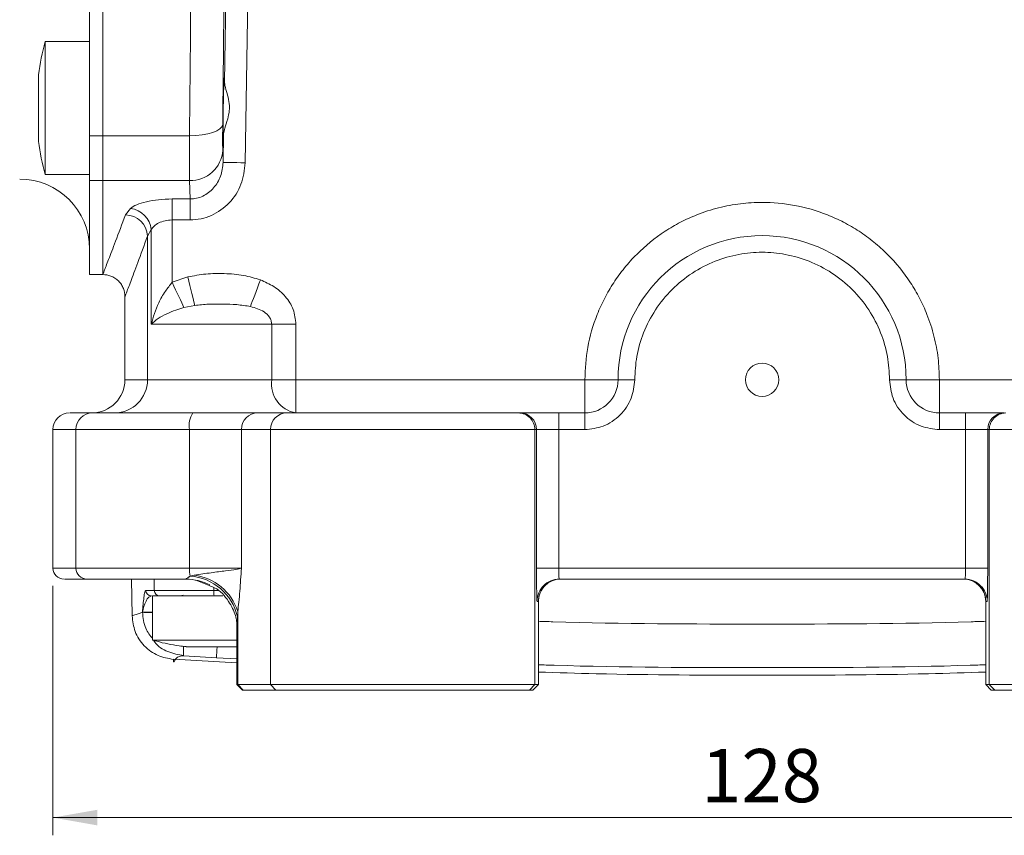
# Model space of a CAD drawing. Units: millimetres. Extents: x 0 to 420, y 0 to 297.
# Drawn here: x 246 to 302, y 162 to 208 of the extents above; entities that cross this region are included whole.
import ezdxf

# ---------------------------------------------------------------- set-up
doc = ezdxf.new("R2010")
doc.units = ezdxf.units.MM
doc.linetypes.add('SLD-Durchgehend', pattern=[0])
doc.styles.add('SLDTEXTSTYLE0', font='ARIAL.TTF', dxfattribs={"width": 0.948})
doc.dimstyles.new('SLDDIMSTYLE1', dxfattribs={"dimtxt": 3, "dimasz": 2.5, "dimexe": 0, "dimexo": 0.0625, "dimgap": 0.75, "dimtad": 1, "dimdec": 3, "dimlfac": 1.6, "dimrnd": 1e-09, "dimzin": 12, "dimdsep": 46, "dimtxsty": 'SLDTEXTSTYLE0', "dimsah": 1, "dimcen": 0.09, "dimadec": 0, "dimazin": 3, "dimtfac": 1, "dimtdec": 3, "dimtofl": 0, "dimtmove": 0, "dimatfit": 3, "dimfxl": 1, "dimfrac": 2, "dimtolj": 1, "dimtzin": 12, "dimarcsym": 0})

# ---------------------------------------------------------------- blocks, each defined once
blk = doc.blocks.new('_D_3')
at = {"color": 7, "linetype": 'SLD-Durchgehend', "lineweight": 0}
for p, q in [((247.856, 176.379), (247.856, 162.309)), ((327.856, 176.379), (327.856, 162.309)), ((247.856, 163.309), (327.856, 163.309))]:
    blk.add_line(p, q, dxfattribs=at)
for points in [[(247.856, 163.309), (250.356, 162.869), (250.356, 163.749)], [(327.856, 163.309), (325.356, 163.749), (325.356, 162.869)]]:
    blk.add_solid(points, dxfattribs=at)
at = {"color": 7, "linetype": 'SLD-Durchgehend', "lineweight": 0, "insert": (284.419, 167.177), "char_height": 3, "attachment_point": 1, "style": 'SLDTEXTSTYLE0'}
blk.add_mtext('128', dxfattribs=at)

msp = doc.modelspace()

# ---------------------------------------------------------------- linework, layer by layer
at = {"color": 7, "linetype": 'SLD-Durchgehend', "lineweight": 15}
for p, q in [((249.91869, 259.24282), (249.91869, 201.76577)), ((250.66869, 201.76577), (250.66869, 259.24282)), ((249.91869, 207.07488), (247.41869, 207.07488)), ((247.41869, 207.07488), (247.41869, 199.57488)), ((249.91869, 201.76577), (249.91869, 199.2376)), ((250.66869, 199.2376), (250.66869, 201.76577)), ((247.41869, 199.57488), (249.91869, 199.57488)), ((249.91869, 199.2376), (249.91869, 193.94179)), ((250.66869, 193.94179), (250.66869, 199.2376)), ((249.91869, 193.94179), (250.66869, 193.94179)), ((251.91869, 192.69364), (251.91869, 188.00429)), ((261.05327, 186.12929), (259.41192, 186.12929)), ((274.19513, 186.12929), (274.10519, 186.12929)), ((277.85619, 186.12929), (276.3823, 186.12929)), ((299.33008, 186.12929), (297.85619, 186.12929)), ((247.85618, 185.19179), (247.85618, 177.37929)), ((252.28573, 176.75429), (252.3219, 174.68252)), ((255.91696, 176.70212), (256.67465, 176.39226)), ((276.41502, 176.75429), (299.29735, 176.75429)), ((253.48119, 175.81679), (253.48119, 173.31679)), ((253.48119, 175.81679), (257.43898, 175.81679)), ((253.67916, 175.81679), (253.87943, 175.81679)), ((256.95591, 175.81679), (257.43996, 175.81679)), ((275.24069, 170.81679), (275.24069, 175.50429)), ((300.47169, 170.81679), (300.47169, 175.50429)), ((258.23717, 174.18085), (258.23717, 170.81679)), ((253.48119, 173.31679), (258.23717, 173.31679)), ((254.65577, 172.23799), (258.23717, 172.04511)), ((258.23717, 170.81679), (258.54967, 170.50429)), ((258.23717, 170.81679), (258.27836, 170.81679)), ((258.27836, 170.81679), (260.12607, 170.81679)), ((258.58743, 170.50429), (258.54967, 170.50429)), ((260.43514, 170.50429), (258.58743, 170.50429)), ((260.12607, 170.81679), (275.04254, 170.81679)), ((260.43514, 170.50429), (274.73009, 170.50429)), ((274.92823, 170.50429), (274.73009, 170.50429)), ((274.92876, 170.50429), (275.24126, 170.81679)), ((275.04254, 170.81679), (275.24069, 170.81679)), ((300.47112, 170.81679), (300.78362, 170.50429)), ((300.66983, 170.81679), (300.47169, 170.81679)), ((300.66983, 170.81679), (315.5863, 170.81679)), ((300.98228, 170.50429), (300.78414, 170.50429)), ((315.27724, 170.50429), (300.98228, 170.50429))]:
    msp.add_line(p, q, dxfattribs=at)
at = {"color": 8, "linetype": 'SLD-Durchgehend', "lineweight": 0}
for p, q in [((257.53915, 204.78089), (257.76634, 220.51027)), ((258.70247, 200.23986), (259.01592, 220.49861)), ((249.91869, 201.76577), (250.66869, 201.76577)), ((255.55887, 201.76577), (250.66869, 201.76577)), ((257.45289, 200.26458), (257.48424, 201.86747)), ((257.43323, 200.95387), (257.45289, 200.26458)), ((249.91869, 199.2376), (250.66869, 199.2376)), ((255.55887, 199.2376), (250.66869, 199.2376)), ((255.55887, 199.2376), (255.58804, 198.1979)), ((254.57978, 198.1979), (255.58804, 198.1979)), ((254.57978, 197.01389), (254.57978, 198.1979)), ((255.58804, 197.01389), (255.58804, 198.1979)), ((251.95074, 197.30271), (252.22279, 197.66192)), ((255.58804, 197.01389), (254.57978, 197.01389)), ((254.57978, 193.49752), (254.57978, 197.01389)), ((253.40129, 196.4696), (253.19325, 196.10482)), ((253.19325, 196.10482), (253.19325, 188.00429)), ((253.40129, 196.4696), (253.40129, 191.12929)), ((254.57978, 193.49752), (255.46379, 193.80279)), ((255.85109, 192.19869), (255.2484, 192.07659)), ((260.19363, 191.12929), (253.40129, 191.12929)), ((260.19363, 188.00429), (260.19363, 191.12929)), ((261.56099, 191.12929), (260.19363, 191.12929)), ((261.56099, 188.00429), (261.56099, 191.12929)), ((251.91869, 188.00429), (253.19325, 188.00429)), ((253.19325, 188.00429), (260.19363, 188.00429)), ((261.56099, 188.00429), (260.19363, 188.00429)), ((261.56099, 186.12929), (261.56099, 188.00429)), ((277.85619, 188.00429), (261.56099, 188.00429)), ((277.85619, 188.00429), (277.85619, 186.12929)), ((279.73119, 188.00429), (277.85619, 188.00429)), ((279.73119, 188.00429), (280.66869, 188.00429)), ((295.04369, 188.00429), (295.98119, 188.00429)), ((297.85619, 188.00429), (295.98119, 188.00429)), ((297.85619, 186.12929), (297.85619, 188.00429)), ((314.15138, 188.00429), (297.85619, 188.00429)), ((276.3823, 185.19179), (276.3823, 186.12929)), ((277.85619, 185.19179), (277.85619, 186.12929)), ((297.85619, 186.12929), (297.85619, 185.19179)), ((299.33008, 185.19179), (299.33008, 186.12929)), ((247.85618, 185.19179), (249.15503, 185.19179)), ((249.15503, 185.19179), (255.55132, 185.19179)), ((249.15503, 177.37929), (249.15503, 185.19179)), ((255.55132, 185.19179), (258.48472, 185.19179)), ((255.55132, 177.37929), (255.55132, 185.19179)), ((258.48472, 185.19179), (260.12607, 185.19179)), ((258.48472, 185.19179), (258.48472, 177.37929)), ((260.12607, 185.19179), (275.04254, 185.19179)), ((260.12607, 170.81679), (260.12607, 185.19179)), ((275.04254, 170.81679), (275.04254, 185.19179)), ((275.04254, 185.19179), (275.13249, 185.19179)), ((275.13249, 177.37929), (275.13249, 185.19179)), ((275.13249, 185.19179), (276.3823, 185.19179)), ((276.3823, 185.19179), (276.3823, 177.37929)), ((276.3823, 185.19179), (277.85619, 185.19179)), ((297.85619, 185.19179), (299.33008, 185.19179)), ((299.33008, 177.37929), (299.33008, 185.19179)), ((299.33008, 185.19179), (300.57989, 185.19179)), ((300.57989, 185.19179), (300.57989, 177.37929)), ((300.57989, 185.19179), (300.66983, 185.19179)), ((300.66983, 185.19179), (315.5863, 185.19179)), ((300.66983, 185.19179), (300.66983, 170.81679)), ((247.85618, 177.37929), (249.15503, 177.37929)), ((249.15503, 177.37929), (255.55132, 177.37929)), ((258.48472, 177.37929), (255.55132, 177.37929)), ((276.3823, 177.37929), (275.13249, 177.37929)), ((276.3823, 177.37929), (299.33008, 177.37929)), ((300.57989, 177.37929), (299.33008, 177.37929)), ((253.56885, 176.12384), (253.55791, 176.75429)), ((255.59212, 176.92355), (255.82599, 176.97219)), ((253.09557, 176.12384), (253.56885, 176.12384)), ((256.93021, 176.28775), (256.93044, 176.12384)), ((256.93044, 176.12384), (257.18138, 176.12384)), ((275.24069, 175.50429), (275.16521, 175.50429)), ((300.47169, 175.50429), (300.54716, 175.50429)), ((252.90693, 174.89063), (252.90685, 174.89566)), ((258.25777, 174.64482), (258.24724, 174.18085)), ((258.27836, 174.93668), (258.25777, 174.64482)), ((258.27836, 174.93668), (258.27836, 170.81679)), ((255.23056, 172.43868), (257.07729, 172.32123)), ((257.07729, 172.32123), (258.23717, 172.25486)), ((258.58743, 170.50429), (258.27836, 170.81679)), ((260.12607, 170.81679), (260.43514, 170.50429)), ((274.73009, 170.50429), (275.04254, 170.81679)), ((275.24069, 170.81679), (274.92823, 170.50429)), ((300.47169, 170.81679), (300.78414, 170.50429)), ((300.98228, 170.50429), (300.66983, 170.81679))]:
    msp.add_line(p, q, dxfattribs=at)
at = {"color": 8, "linetype": 'SLD-Durchgehend', "lineweight": 0, "flags": 128}
for points in [[(257.43323, 202.40028), (257.38961, 202.27263), (257.27778, 202.15099), (257.1019, 202.0399), (256.86852, 201.9435), (256.58635, 201.86537), (256.2659, 201.80844), (255.91909, 201.77482), (255.55887, 201.76577)], [(258.70247, 200.23986), (258.46128, 200.24463), (258.22916, 200.24922), (258.01484, 200.25346), (257.82637, 200.25719), (257.67083, 200.26026), (257.55409, 200.26257), (257.48052, 200.26403), (257.45289, 200.26458)], [(254.57978, 193.49752), (254.6786, 193.28753), (254.77589, 193.08076), (254.87017, 192.8804), (254.95998, 192.68954), (255.04394, 192.5111), (255.12077, 192.34783), (255.18927, 192.20225), (255.2484, 192.07659)], [(255.85109, 192.19869), (255.81957, 192.32923), (255.78162, 192.48639), (255.73794, 192.66733), (255.6893, 192.86878), (255.63659, 193.08711), (255.58075, 193.31836), (255.5228, 193.55837), (255.46379, 193.80279)], [(259.55508, 193.63457), (259.47188, 193.40983), (259.39004, 193.18878), (259.31091, 192.97504), (259.23579, 192.77212), (259.1659, 192.58334), (259.10239, 192.41181), (259.04631, 192.26034), (258.99858, 192.1314)]]:
    msp.add_lwpolyline(points, dxfattribs=at)
at = {"color": 7, "linetype": 'SLD-Durchgehend', "lineweight": 15}
msp.add_circle((287.85619, 188.00429), 0.9375, dxfattribs=at)
for centre, radius, start, end in [((261.29369, 203.32488), 14.37283, 164.875993, 172.505024), ((261.29369, 203.32488), 14.37283, 187.4986, 195.124007), ((245.98119, 195.37929), 3.9375, 0, 90), ((287.85619, 188.00429), 8.125, 0, 180), ((250.04369, 188.00429), 1.875, 270, 0), ((277.85619, 188.00429), 1.875, 270, 0), ((297.85619, 188.00429), 1.875, 180, 270), ((248.79369, 185.19179), 0.9375, 90, 180), ((248.48119, 177.37929), 0.625, 180, 270), ((255.36659, 173.83456), 2.91973, 62.793086, 89.940598), ((276.49126, 175.50429), 1.25, 90, 180), ((299.22112, 175.50429), 1.25, 0, 90), ((255.04365, 176.12929), 0.3125, 270, 299.93188), ((255.04369, 176.12929), 0.3125, 270, 299.923065)]:
    msp.add_arc(centre, radius, start, end, dxfattribs=at)
at = {"color": 8, "linetype": 'SLD-Durchgehend', "lineweight": 0}
for centre, radius, start, end in [((255.60878, 201.06473), 1.82782, 268.435369, 356.522834), ((251.92774, 196.03551), 1.26741, 3.134682, 88.960133), ((252.06409, 196.32648), 1.34484, 6.108975, 83.222904), ((251.32385, 187.9987), 1.86941, 270.172683, 0.171493), ((261.86193, 187.78483), 1.68267, 172.506065, 259.697443), ((250.08973, 185.19459), 0.9347, 90.172542, 180.17142), ((256.83018, 185.41615), 1.29839, 146.684241, 189.950205), ((259.4171, 185.19691), 0.93239, 90.318191, 180.314509), ((261.05845, 185.19692), 0.93239, 90.318047, 180.314654), ((274.10512, 185.19186), 0.93743, 359.995726, 89.995736), ((274.19506, 185.19186), 0.93743, 359.995755, 89.995706), ((301.51732, 185.19186), 0.93743, 90.004294, 180.004245), ((301.60726, 185.19186), 0.93743, 90.004264, 180.004274), ((249.77816, 177.37743), 0.62314, 179.828559, 269.827194), ((257.79474, 177.35043), 2.2436, 179.262896, 190.968275), ((255.39695, 173.99674), 2.93331, 12.764215, 86.184967), ((255.48243, 174.06321), 2.92919, 17.349055, 83.264292), ((276.41512, 175.50439), 1.2499, 90.004236, 180.004409), ((276.49059, 175.50439), 1.2499, 90.004214, 180.004431), ((299.22179, 175.50439), 1.2499, 359.995569, 89.995786), ((299.29726, 175.50439), 1.2499, 359.995591, 89.995764), ((253.40742, 176.12868), 0.31189, 180.890194, 269.894689), ((253.88034, 176.12832), 0.31153, 180.824792, 269.831816), ((257.88574, 176.04849), 0.95826, 175.490097, 193.99188), ((154.92084, 179.21546), 102.38882, 356.1391399, 356.4789791)]:
    msp.add_arc(centre, radius, start, end, dxfattribs=at)
for points, knots in [([(257.43323, 258.6083), (257.44925, 257.06202), (257.48077, 254.01996), (257.51933, 249.40322), (257.55066, 244.77201), (257.57383, 240.08242), (257.58825, 235.30709), (257.59311, 230.51691), (257.5883, 225.73238), (257.57402, 220.97371), (257.55095, 216.28577), (257.51964, 211.64417), (257.48096, 207.00789), (257.44932, 203.95313), (257.43323, 202.40028)], [0, 0, 0, 0, 0.0858089, 0.16881442, 0.24974, 0.33307119, 0.41631806, 0.49992875, 0.58309472, 0.66604707, 0.74923323, 0.83048551, 0.91382989, 1, 1, 1, 1]), ([(255.71714, 230.50429), (255.71623, 228.90421), (255.71437, 225.67638), (255.69969, 220.81073), (255.67694, 216.01674), (255.64554, 211.26812), (255.60702, 206.52638), (255.57516, 203.37588), (255.55887, 201.76577)], [0, 0, 0, 0, 0.163355986, 0.329535945, 0.498540403, 0.658128207, 0.825281445, 1, 1, 1, 1]), ([(257.43323, 202.40028), (257.4317, 202.23994), (257.42862, 201.91923), (257.42747, 201.51201), (257.42862, 201.1712), (257.43169, 201.02632), (257.43323, 200.95387)], [0, 0, 0, 0, 0.24981205, 0.49964692, 0.74981896, 1, 1, 1, 1]), ([(255.55887, 201.76577), (255.55735, 201.4855), (255.55432, 200.92495), (255.55318, 200.2117), (255.55432, 199.61807), (255.55735, 199.36442), (255.55887, 199.2376)], [0, 0, 0, 0, 0.25000119, 0.5, 0.74999881, 1, 1, 1, 1]), ([(255.58804, 198.1979), (255.71332, 198.20588), (255.96328, 198.22179), (256.32086, 198.35075), (256.64548, 198.54811), (257.01968, 198.90157), (257.36629, 199.47762), (257.42378, 200.00005), (257.45289, 200.26458)], [0, 0, 0, 0, 0.12082674, 0.24108085, 0.36357874, 0.48719514, 0.74034918, 1, 1, 1, 1]), ([(255.58804, 197.01389), (255.79661, 197.02676), (256.21144, 197.05235), (257.00154, 197.31813), (257.85539, 197.93064), (258.55032, 199.0016), (258.65173, 199.82694), (258.70247, 200.23986)], [0, 0, 0, 0, 0.12634429, 0.25128837, 0.50062691, 0.75016617, 1, 1, 1, 1]), ([(252.22279, 197.66192), (252.32835, 197.73448), (252.5391, 197.87933), (253.10516, 198.05292), (253.80046, 198.17429), (254.32006, 198.19004), (254.57978, 198.1979)], [0, 0, 0, 0, 0.25075495, 0.50059747, 0.75037877, 1, 1, 1, 1]), ([(297.85619, 188.00429), (297.84184, 188.41082), (297.8127, 189.23637), (297.57265, 190.47396), (297.20927, 191.60577), (296.75057, 192.6122), (296.06396, 193.78808), (295.19458, 194.85819), (294.17276, 195.77995), (293.34382, 196.38474), (292.4641, 196.8988), (291.26209, 197.44612), (289.72242, 197.88922), (288.05898, 198.0415), (286.62423, 197.95396), (285.38657, 197.72271), (284.25472, 197.35698), (283.24828, 196.89877), (282.0724, 196.21201), (281.00231, 195.34269), (280.0805, 194.32086), (279.47585, 193.49193), (278.96126, 192.61221), (278.41653, 191.41022), (277.95498, 189.87041), (277.88847, 188.61415), (277.85619, 188.00429)], [0, 0, 0, 0, 0.0388318, 0.07885834, 0.12002072, 0.15219138, 0.1843726, 0.25000584, 0.28286111, 0.31572704, 0.34789774, 0.38007894, 0.44178304, 0.49999997, 0.5388247, 0.5788583, 0.62002065, 0.65219136, 0.68437255, 0.75000583, 0.78286102, 0.81572699, 0.84789772, 0.88007887, 0.94178302, 1, 1, 1, 1]), ([(250.66869, 193.94179), (250.68445, 193.98209), (250.71608, 194.06296), (250.97229, 194.72624), (251.36635, 195.75037), (251.75451, 196.78146), (251.95074, 197.30271)], [0, 0, 0, 0, 0.24929183, 0.50035616, 0.74741589, 1, 1, 1, 1]), ([(254.57978, 197.01389), (254.44224, 197.00476), (254.16686, 196.98648), (253.81678, 196.85396), (253.54812, 196.67798), (253.4503, 196.53916), (253.40129, 196.4696)], [0, 0, 0, 0, 0.24916155, 0.49882515, 0.74888019, 1, 1, 1, 1]), ([(253.19325, 196.10482), (252.99948, 195.57911), (252.61248, 194.52919), (252.22045, 193.48809), (251.96513, 192.81327), (251.93459, 192.73338), (251.91939, 192.69364)], [0, 0, 0, 0, 0.25071127, 0.50071207, 0.75156256, 1, 1, 1, 1]), ([(280.66869, 188.00429), (280.692, 188.44267), (280.74004, 189.34568), (281.13993, 190.68525), (281.80301, 191.97338), (282.7379, 193.12283), (283.88704, 194.05655), (285.17524, 194.72385), (286.51479, 195.10896), (287.85619, 195.23201), (289.19758, 195.10896), (290.53713, 194.72385), (291.82534, 194.05655), (292.97447, 193.12283), (293.90936, 191.97338), (294.57245, 190.68525), (294.97234, 189.34568), (295.02037, 188.44267), (295.04369, 188.00429)], [0, 0, 0, 0, 0.05825807, 0.12000572, 0.1843205, 0.25000005, 0.31567965, 0.37999437, 0.44174199, 0.5, 0.55825801, 0.62000563, 0.68432035, 0.74999995, 0.8156795, 0.87999428, 0.94174193, 1, 1, 1, 1]), ([(259.55508, 193.63457), (259.24478, 193.72784), (258.58162, 193.92717), (257.54289, 194.00278), (256.48289, 193.99279), (255.80334, 193.8661), (255.46379, 193.80279)], [0, 0, 0, 0, 0.23408071, 0.50025766, 0.75029958, 1, 1, 1, 1]), ([(253.40129, 191.12929), (253.51601, 191.53699), (253.69442, 192.17098), (254.15928, 192.96341), (254.45021, 193.33293), (254.57978, 193.49752)], [0, 0, 0, 0, 0.49980032, 0.77721336, 1, 1, 1, 1]), ([(261.56099, 191.12929), (261.52926, 191.41564), (261.46597, 191.98672), (260.99199, 192.72396), (260.34248, 193.29256), (259.81789, 193.52042), (259.55508, 193.63457)], [0, 0, 0, 0, 0.25043951, 0.49946643, 0.74925067, 1, 1, 1, 1]), ([(258.99858, 192.1314), (258.74129, 192.17326), (258.22747, 192.25686), (257.43126, 192.27732), (256.63308, 192.27547), (256.11164, 192.22427), (255.85109, 192.19869)], [0, 0, 0, 0, 0.25051801, 0.50028727, 0.75030125, 1, 1, 1, 1]), ([(255.2484, 192.07659), (255.09399, 192.02867), (254.74728, 191.92108), (254.23892, 191.71269), (253.72597, 191.44348), (253.51487, 191.2392), (253.40129, 191.12929)], [0, 0, 0, 0, 0.18219484, 0.40909887, 0.68206883, 1, 1, 1, 1]), ([(260.19363, 191.12929), (260.18726, 191.19962), (260.17429, 191.34293), (260.04355, 191.60048), (259.67633, 191.94545), (259.26959, 192.05705), (258.99858, 192.1314)], [0, 0, 0, 0, 0.12304052, 0.25071752, 0.50074929, 1, 1, 1, 1]), ([(277.85619, 185.19179), (278.20999, 185.22936), (278.75425, 185.28716), (279.40904, 185.63787), (279.85963, 186.00085), (280.22261, 186.45144), (280.57332, 187.10623), (280.63112, 187.65049), (280.66869, 188.00429)], [0, 0, 0, 0, 0.23945697, 0.36836086, 0.50000009, 0.63163989, 0.76054384, 1, 1, 1, 1]), ([(297.85619, 185.19179), (297.50238, 185.22936), (296.95812, 185.28716), (296.30333, 185.63787), (295.85275, 186.00085), (295.48976, 186.45144), (295.13905, 187.10623), (295.08126, 187.65049), (295.04369, 188.00429)], [0, 0, 0, 0, 0.23945697, 0.36836086, 0.50000009, 0.63163989, 0.76054384, 1, 1, 1, 1]), ([(255.82599, 176.97219), (256.151, 177.02415), (256.80242, 177.12831), (257.61863, 177.22235), (258.23395, 177.30518), (258.40104, 177.35456), (258.48472, 177.37929)], [0, 0, 0, 0, 0.24949315, 0.50007772, 0.74961636, 1, 1, 1, 1]), ([(258.48472, 177.37929), (258.47151, 177.16019), (258.4451, 176.72215), (258.39953, 176.0755), (258.34571, 175.4662), (258.3003, 175.10913), (258.27836, 174.93668)], [0, 0, 0, 0, 0.25080276, 0.50140323, 0.75919388, 1, 1, 1, 1]), ([(275.16521, 175.50429), (275.1611, 175.52948), (275.15475, 175.56835), (275.14712, 175.80179), (275.14191, 176.04404), (275.13768, 176.34242), (275.1336, 176.77937), (275.13293, 177.1435), (275.13249, 177.37929)], [0, 0, 0, 0, 0.23945989, 0.36968712, 0.50002454, 0.63024457, 0.7605748, 1, 1, 1, 1]), ([(276.3823, 177.37929), (276.38276, 177.29963), (276.38347, 177.17825), (276.38756, 177.03303), (276.39252, 176.91392), (276.3995, 176.82264), (276.40747, 176.76453), (276.41239, 176.75786), (276.41502, 176.75429)], [0, 0, 0, 0, 0.242366138, 0.369265622, 0.499616605, 0.709525705, 0.844796726, 1, 1, 1, 1]), ([(299.29735, 176.75429), (299.29998, 176.75786), (299.3049, 176.76453), (299.31287, 176.82264), (299.31985, 176.91391), (299.32481, 177.03303), (299.3289, 177.17824), (299.32961, 177.29962), (299.33008, 177.37929)], [0, 0, 0, 0, 0.15518863, 0.29045357, 0.50038381, 0.63072817, 0.7576235, 1, 1, 1, 1]), ([(300.54716, 175.50429), (300.55128, 175.52948), (300.55763, 175.56835), (300.56526, 175.80179), (300.57046, 176.04404), (300.57469, 176.34242), (300.57877, 176.77937), (300.57945, 177.1435), (300.57989, 177.37929)], [0, 0, 0, 0, 0.23945989, 0.36968712, 0.50002454, 0.63024457, 0.7605748, 1, 1, 1, 1]), ([(255.36962, 176.75429), (255.36319, 176.75508), (255.34943, 176.75677), (255.36476, 176.77399), (255.41727, 176.8076), (255.48136, 176.84841), (255.54095, 176.88711), (255.57182, 176.9091), (255.59212, 176.92355)], [0, 0, 0, 0, 0.11706508, 0.25056712, 0.50046731, 0.75010966, 0.83571003, 1, 1, 1, 1]), ([(252.90685, 174.89566), (252.93131, 175.19104), (252.9688, 175.6437), (253.0353, 176.05526), (253.07638, 176.102), (253.09557, 176.12384)], [0, 0, 0, 0, 0.50023932, 0.76656702, 1, 1, 1, 1]), ([(256.93044, 176.12384), (256.51107, 176.12384), (255.67232, 176.12384), (254.61523, 176.12384), (253.83404, 176.12384), (253.65717, 176.12384), (253.56885, 176.12384)], [0, 0, 0, 0, 0.25017036, 0.50033798, 0.75048963, 1, 1, 1, 1]), ([(252.90685, 174.89566), (252.96045, 175.1138), (253.03927, 175.43455), (253.25376, 175.75707), (253.35682, 175.79728), (253.40684, 175.81679)], [0, 0, 0, 0, 0.52243723, 0.76817601, 1, 1, 1, 1]), ([(252.90693, 174.89063), (252.73632, 174.83028), (252.39511, 174.70958), (252.34629, 174.69232), (252.32188, 174.6837)], [0, 0, 0, 0, 0.5000449, 1, 1, 1, 1]), ([(252.90685, 174.89566), (252.95376, 174.89566), (253.03071, 174.89566), (253.3547, 174.89566), (253.48119, 174.89566)], [0, 0, 0, 0, 0.60958868, 1, 1, 1, 1]), ([(253.48119, 174.87746), (253.3546, 174.87784), (253.0308, 174.8788), (252.95382, 174.88615), (252.90693, 174.89063)], [0, 0, 0, 0, 0.39093049, 1, 1, 1, 1]), ([(253.48119, 173.3869), (253.33474, 173.579), (252.99821, 174.02043), (252.93988, 174.57653), (252.90693, 174.89063)], [0, 0, 0, 0, 0.43516835, 1, 1, 1, 1]), ([(300.47169, 174.37941), (300.20001, 174.37029), (296.00064, 174.22924), (287.85619, 174.21791), (279.71174, 174.22924), (275.51236, 174.37029), (275.24069, 174.37941)], [0, 0, 0, 0, 0.03234699, 0.5, 0.96765301, 1, 1, 1, 1]), ([(255.23056, 172.43868), (254.93079, 172.4968), (254.33137, 172.61302), (253.73488, 172.9815), (253.55133, 173.27707), (253.53025, 173.31103)], [0, 0, 0, 0, 0.46963274, 0.93906848, 1, 1, 1, 1]), ([(255.22157, 172.96944), (255.21855, 172.84992), (255.2105, 172.53142), (255.22285, 172.47434), (255.23056, 172.43868)], [0, 0, 0, 0, 0.37525237, 1, 1, 1, 1]), ([(254.65549, 172.2328), (254.65549, 172.2328), (254.65549, 171.92647), (254.73761, 172.39368), (255.06616, 172.42367), (255.23056, 172.43868)], [0, 0, 0, 0, 0.00000253, 0.49962006, 1, 1, 1, 1]), ([(275.24069, 171.92808), (275.53492, 171.91815), (279.73433, 171.77646), (287.85619, 171.7644), (295.97804, 171.77646), (300.17745, 171.91815), (300.47169, 171.92808)], [0, 0, 0, 0, 0.03503319, 0.5, 0.96496681, 1, 1, 1, 1])]:
    msp.add_open_spline(points, degree=3, knots=knots, dxfattribs=at)
at = {"color": 7, "linetype": 'SLD-Durchgehend', "lineweight": 15}
for points, knots in [([(247.04369, 205.19988), (247.04369, 205.17915), (247.04369, 205.13769), (247.04369, 204.81447), (247.04369, 204.3385), (247.04369, 203.74414), (247.04369, 203.10379), (247.04369, 202.48736), (247.04369, 201.96809), (247.04369, 201.59185), (247.04369, 201.48092), (247.04369, 201.43907), (247.04369, 201.44992), (247.04369, 201.44993)], [0, 0, 0, 0, 0.10736602, 0.2147321, 0.32209805, 0.429464, 0.53682986, 0.64419594, 0.75156204, 0.85892785, 0.96629375, 0.99993962, 1, 1, 1, 1]), ([(257.48424, 201.86747), (257.4794, 201.77654), (257.46972, 201.59469), (257.45835, 201.56103), (257.45088, 201.71445), (257.44818, 202.05265), (257.45046, 202.53283), (257.45607, 202.98483), (257.46382, 203.44677), (257.47363, 203.91239), (257.48841, 204.43297), (257.504, 204.82894), (257.51866, 205.05554), (257.53058, 205.08539), (257.53689, 204.95631), (257.53866, 204.81838), (257.53915, 204.78089)], [0, 0, 0, 0, 0.078465363, 0.156931482, 0.235380764, 0.3138061, 0.392216454, 0.470625861, 0.499906355, 0.578367719, 0.656828451, 0.735304199, 0.813787966, 0.892262846, 0.970714457, 1, 1, 1, 1]), ([(257.48428, 201.86747), (257.50264, 201.97179), (257.54336, 202.20312), (257.71426, 202.66617), (257.79694, 203.0703), (257.81631, 203.44798), (257.77353, 203.82596), (257.64043, 204.29909), (257.54837, 204.61191), (257.54082, 204.75354), (257.53936, 204.78088)], [0, 0, 0, 0, 0.1443897, 0.32015893, 0.46452321, 0.50163337, 0.64453409, 0.78652339, 0.95877914, 1, 1, 1, 1]), ([(250.66869, 193.94179), (250.82593, 193.9251), (251.06783, 193.89941), (251.35884, 193.74354), (251.5591, 193.58221), (251.72043, 193.38195), (251.8763, 193.09093), (251.90199, 192.84904), (251.91869, 192.69179)], [0, 0, 0, 0, 0.23945766, 0.36836089, 0.49999979, 0.63163944, 0.76054373, 1, 1, 1, 1]), ([(250.08691, 186.12929), (249.78596, 186.12929), (249.18421, 186.12929), (248.80775, 186.12929), (248.836, 186.12929), (248.84541, 186.12929)], [0, 0, 0, 0, 0.40005151, 0.79990627, 1, 1, 1, 1]), ([(255.74517, 186.12929), (255.39049, 186.12929), (254.68117, 186.12929), (253.67162, 186.12929), (252.72675, 186.12929), (251.88129, 186.12929), (251.1734, 186.12929), (250.63576, 186.12929), (250.25431, 186.12929), (250.14272, 186.12929), (250.08691, 186.12929)], [0, 0, 0, 0, 0.12187464, 0.2437305, 0.37103581, 0.49999985, 0.62896406, 0.75626915, 0.87810705, 1, 1, 1, 1]), ([(259.41192, 186.12929), (259.30398, 186.12929), (259.08293, 186.12929), (258.23731, 186.12929), (257.10201, 186.12929), (256.19034, 186.12929), (255.74517, 186.12929)], [0, 0, 0, 0, 0.244151907, 0.500000235, 0.755848358, 1, 1, 1, 1]), ([(274.10519, 186.12929), (274.07914, 186.12929), (274.02566, 186.12929), (273.67515, 186.12929), (273.11033, 186.12929), (272.32392, 186.12929), (271.35964, 186.12929), (270.27356, 186.12929), (269.13238, 186.12929), (267.97508, 186.12929), (266.80443, 186.12929), (265.62165, 186.12929), (264.46379, 186.12929), (263.39907, 186.12929), (262.48843, 186.12929), (261.78294, 186.12929), (261.28421, 186.12929), (261.1289, 186.12929), (261.05327, 186.12929)], [0, 0, 0, 0, 0.05869618, 0.12053555, 0.18466358, 0.25000003, 0.31533667, 0.37946462, 0.44130394, 0.50000011, 0.55869628, 0.62053557, 0.68466358, 0.75000008, 0.81533675, 0.8794646, 0.94130392, 1, 1, 1, 1]), ([(276.3823, 186.12929), (276.11, 186.12929), (275.68991, 186.12929), (275.18452, 186.12929), (274.83858, 186.12929), (274.55588, 186.12929), (274.28037, 186.12929), (274.22865, 186.12929), (274.19513, 186.12929)], [0, 0, 0, 0, 0.23968336, 0.3697922, 0.4999999, 0.63010896, 0.76031667, 1, 1, 1, 1]), ([(301.51725, 186.12929), (301.48373, 186.12929), (301.43202, 186.12929), (301.15656, 186.12929), (300.87395, 186.12929), (300.52795, 186.12929), (300.02258, 186.12929), (299.60237, 186.12929), (299.33008, 186.12929)], [0, 0, 0, 0, 0.23968331, 0.36979137, 0.50000001, 0.63010871, 0.76031665, 1, 1, 1, 1]), ([(248.53299, 176.75429), (248.52355, 176.75429), (248.49526, 176.75429), (248.87227, 176.75429), (249.47489, 176.75429), (249.77628, 176.75429)], [0, 0, 0, 0, 0.2000891, 0.59994156, 1, 1, 1, 1]), ([(249.77628, 176.75429), (249.83214, 176.75429), (249.94384, 176.75429), (250.32025, 176.75429), (250.8491, 176.75429), (251.54404, 176.75429), (252.37492, 176.75429), (253.30704, 176.75429), (254.3075, 176.75429), (255.01552, 176.75429), (255.36962, 176.75429)], [0, 0, 0, 0, 0.12208829, 0.24415797, 0.37130898, 0.49999978, 0.62869065, 0.75584169, 0.87789303, 1, 1, 1, 1]), ([(256.67465, 176.39226), (256.77702, 176.355), (257.22674, 176.19128), (257.78282, 175.55236), (258.12616, 174.84793), (258.22572, 174.38079), (258.2335, 174.22385), (258.23722, 174.14891)], [0, 0, 0, 0, 0.1018888, 0.44759673, 0.74880196, 0.88006296, 1, 1, 1, 1]), ([(256.95591, 175.81679), (256.5721, 175.81679), (255.80449, 175.81679), (254.83706, 175.81679), (254.12212, 175.81679), (253.96026, 175.81679), (253.87943, 175.81679)], [0, 0, 0, 0, 0.2501721, 0.50033779, 0.75048771, 1, 1, 1, 1]), ([(252.32188, 174.68365), (252.35842, 174.38531), (252.43417, 173.76675), (252.9702, 172.96454), (253.74519, 172.38986), (254.3593, 172.2839), (254.65549, 172.2328)], [0, 0, 0, 0, 0.241160603, 0.49999974, 0.758838662, 1, 1, 1, 1]), ([(253.50639, 173.31819), (253.57483, 173.29729), (254.0523, 173.15148), (254.6762, 173.02621), (255.23437, 172.967), (255.36726, 172.9529)], [0, 0, 0, 0, 0.11305504, 0.78882619, 1, 1, 1, 1]), ([(255.366, 172.94179), (255.37877, 172.94179), (255.40578, 172.94179), (255.70221, 172.94179), (256.16259, 172.94179), (256.74778, 172.94179), (257.24236, 172.94179), (257.51484, 172.94179), (257.57985, 172.94179)], [0, 0, 0, 0, 0.17211427, 0.36404836, 0.5559829, 0.74791746, 0.93985182, 1, 1, 1, 1]), ([(257.57985, 172.94179), (257.79206, 172.94179), (258.0337, 172.94179), (258.21508, 172.94179), (258.23717, 172.94179)], [0, 0, 0, 0, 0.87820934, 1, 1, 1, 1]), ([(300.47169, 171.51454), (299.39487, 171.48183), (295.19539, 171.35428), (287.86609, 171.32157), (280.53128, 171.35398), (276.32301, 171.48177), (275.24069, 171.51464)], [0, 0, 0, 0, 0.12807446, 0.49947654, 0.87127119, 1, 1, 1, 1])]:
    msp.add_open_spline(points, degree=3, knots=knots, dxfattribs=at)

# ---------------------------------------------------------------- dimensions: what is measured, and where the dimension line sits
at = {"color": 7, "linetype": 'SLD-Durchgehend', "lineweight": 0}
dim = msp.add_linear_dim(base=(327.85619, 163.30937), p1=(247.85619, 177.37929), p2=(327.85619, 177.37929), dimstyle='SLDDIMSTYLE1', dxfattribs=at)
dim.commit()
dim.dimension.update_dxf_attribs({"geometry": '_D_3', "text_midpoint": (287.85619, 163.30937), "dimtype": 160})

doc.saveas('drawing.dxf')
